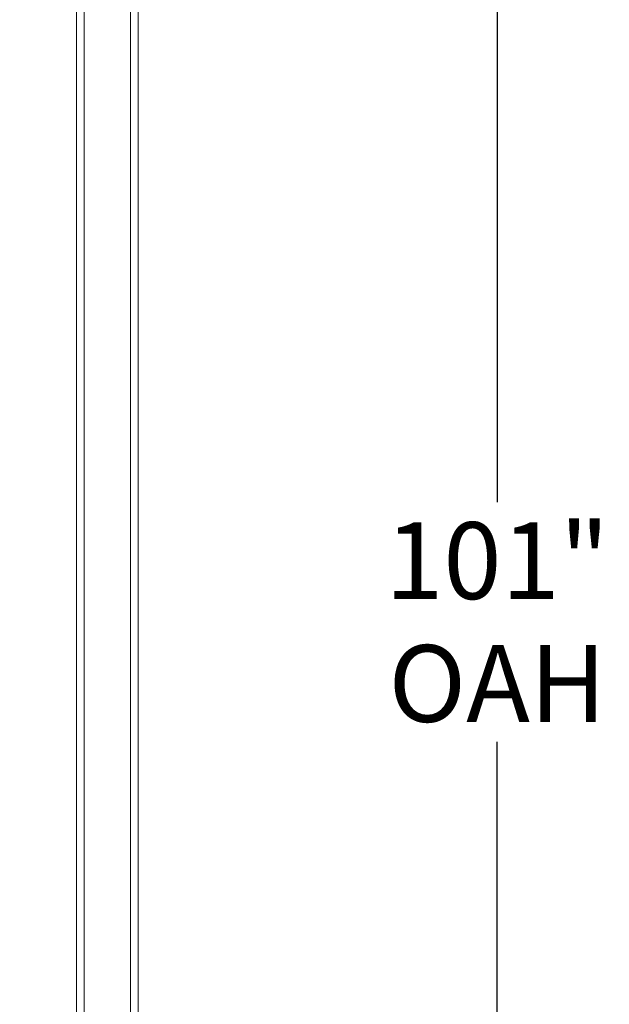
# Model space of a CAD drawing. Units: inches. Extents: x -111 to 607, y 120 to 358.
# Drawn here: x 467 to 486, y 186 to 219 of the extents above; entities that cross this region are included whole.
import ezdxf

# ---------------------------------------------------------------- set-up
doc = ezdxf.new("R2010")
doc.units = ezdxf.units.IN
doc.header["$MEASUREMENT"] = 0
doc.header["$PDMODE"] = 2
doc.header["$PDSIZE"] = 0.03
doc.layers.add('Unnamed [1]', color=7, linetype='Continuous', lineweight=0)
doc.styles.add('CK_TEXT_STYLE_0026', font='txt', dxfattribs={"width": 0.75, "height": 2.5})
doc.dimstyles.new('KEYCREATOR_DIMSTYLE', dxfattribs={"dimtxt": 2.5, "dimasz": 2.5, "dimexe": 0.625, "dimexo": 0.625, "dimtad": 0, "dimtih": 1, "dimtoh": 1, "dimdec": 6, "dimzin": 4, "dimdsep": 46, "dimlunit": 3, "dimtxsty": 'CK_TEXT_STYLE_0026', "dimsah": 1, "dimcen": 0, "dimadec": 0, "dimazin": 0, "dimtfac": 1, "dimtdec": 6, "dimtofl": 0, "dimtmove": 0, "dimatfit": 3, "dimfxl": 1, "dimtolj": 1, "dimtzin": 0, "dimarcsym": 0})

# ---------------------------------------------------------------- blocks, each defined once
blk = doc.blocks.new('*D94')
at = {"layer": 'Defpoints', "color": 0}
for p in [(466.662, 237.088), (473.516, 136.164), (482.215, 136.164)]:
    blk.add_point(p, dxfattribs=at)
at = {"layer": 'Unnamed [1]', "color": 18, "lineweight": -2, "true_color": 0x000000}
for p, q in [((467.287, 237.088), (482.84, 237.088)), ((482.215, 234.588), (482.215, 202.792)), ((482.215, 138.664), (482.215, 194.986))]:
    blk.add_line(p, q, dxfattribs=at)
at = {"layer": 'Unnamed [1]', "color": 18, "true_color": 0x000000}
for points in [[(482.632, 234.588), (481.798, 234.588), (482.215, 237.088)], [(481.798, 138.664), (482.632, 138.664), (482.215, 136.164)]]:
    blk.add_solid(points, dxfattribs=at)
at = {"layer": 'Unnamed [1]', "color": 18, "lineweight": 0, "true_color": 0x000000, "insert": (482.215, 198.889), "char_height": 2.5, "attachment_point": 5, "line_spacing_factor": 0.96, "style": 'CK_TEXT_STYLE_0026'}
blk.add_mtext('\\A1;101"\\P{OAH}', dxfattribs=at)

msp = doc.modelspace()

# ---------------------------------------------------------------- linework, layer by layer
at = {"layer": 'Unnamed [1]', "color": 18, "linetype": 'Continuous', "lineweight": 0, "true_color": 0x000000}
for p, q in [((470.2662525, 136.727208), (470.2662525, 231.0368096)), ((470.5162525, 136.727208), (470.5162525, 230.8593776)), ((468.5162525, 136.727208), (468.5162525, 219.164207)), ((468.7662525, 136.727208), (468.7662525, 219.1642068))]:
    msp.add_line(p, q, dxfattribs=at)

# ---------------------------------------------------------------- dimensions: what is measured, and where the dimension line sits
at = {"layer": 'Unnamed [1]', "color": 18, "lineweight": 0, "true_color": 0x000000}
dim = msp.add_linear_dim(base=(482.2151184, 136.164208), p1=(466.6621325, 237.0881666), p2=(473.5162533, 136.164208), angle=90, text='101"\\P{OAH}', dimstyle='KEYCREATOR_DIMSTYLE', override={"dimdec": 3, "dimlunit": 2, "dimse2": 1, "dimadec": 3, "dimtdec": 3}, dxfattribs=at)
dim.commit()
dim.dimension.update_dxf_attribs({"geometry": '*D94', "text_midpoint": (482.2151184, 198.8890076), "dimtype": 160, "text_rotation": 360})

doc.saveas('drawing.dxf')
